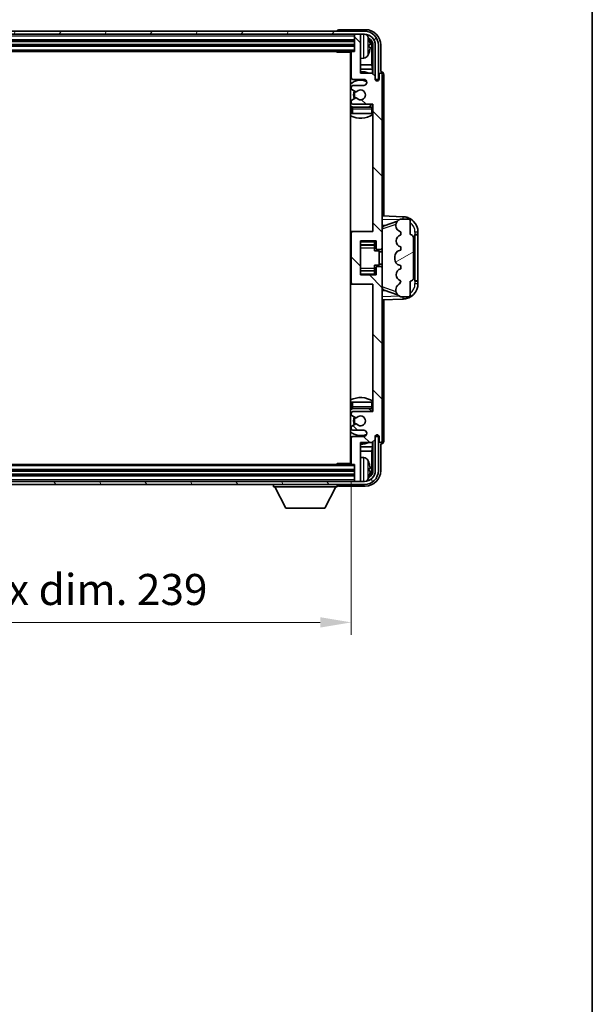
# Model space of a CAD drawing. Units: millimetres. Extents: x 0 to 8476, y 0 to 1124.
# Drawn here: x 2954 to 3138, y 643 to 961 of the extents above; entities that cross this region are included whole.
import ezdxf

# ---------------------------------------------------------------- set-up
doc = ezdxf.new("R2010")
doc.units = ezdxf.units.MM
doc.header["$LTSCALE"] = 4
doc.layers.get('Defpoints').update_dxf_attribs({"lineweight": 25})
for name, color, linetype, lineweight in [('Border (ISO)', 7, 'Continuous', 35), ('Dimension (ISO)', 7, 'Continuous', 18), ('Hatch (ISO)', 1, 'Continuous', 18), ('Visible (ISO)', 7, 'Continuous', 35), ('Visible Narrow (ISO)', 7, 'Continuous', 25)]:
    doc.layers.add(name, color=color, linetype=linetype, lineweight=lineweight)
doc.styles.add('Note Text (TK)', font='txt')
doc.dimstyles.new('Default - Method 1b (TK)', dxfattribs={"dimscale": 4, "dimtxt": 2.5, "dimasz": 2.5, "dimexe": 1, "dimexo": 1.5, "dimgap": 1, "dimtad": 1, "dimtoh": 1, "dimrnd": 1e-08, "dimdsep": 46, "dimtxsty": 'Note Text (TK)', "dimcen": 0.09, "dimdle": 5, "dimclrd": 100, "dimclre": 100, "dimclrt": 7, "dimadec": 1, "dimazin": 1, "dimtfac": 1, "dimtmove": 0, "dimatfit": 3, "dimfxl": 1, "dimtolj": 1, "dimlwd": -1, "dimlwe": -1, "dimarcsym": 0})

# ---------------------------------------------------------------- blocks, each defined once
blk = doc.blocks.new('図面枠 tk図枠')
at = {"layer": 'Border (ISO)'}
blk.add_line((405.5, 289), (405.5, 8), dxfattribs=at)
blk = doc.blocks.new('*D63')
at = {"layer": 'Defpoints', "color": 0}
for p in [(2821.34, 817.7), (3060.34, 817.7), (3060.34, 766.5)]:
    blk.add_point(p, dxfattribs=at)
at = {"layer": 'Dimension (ISO)', "color": 100}
for p, q in [((2821.34, 811.7), (2821.34, 762.5)), ((3060.34, 811.7), (3060.34, 762.5)), ((2831.34, 766.5), (3050.34, 766.5))]:
    blk.add_line(p, q, dxfattribs=at)
for points in [[(2831.34, 768.17), (2831.34, 764.83), (2821.34, 766.5)], [(3050.34, 768.17), (3050.34, 764.83), (3060.34, 766.5)]]:
    blk.add_solid(points, dxfattribs=at)
at = {"layer": 'Dimension (ISO)', "color": 7, "insert": (2864.96, 777.09), "char_height": 10, "attachment_point": 4, "style": 'Note Text (TK)'}
blk.add_mtext('\\A1;\\fＭＳ Ｐゴシック|b0|i0;\\H10.0000;有効寸法 / Max dim. 239', dxfattribs=at)

msp = doc.modelspace()

# ---------------------------------------------------------------- hatches: boundary and pattern name
at = {"layer": 'Hatch (ISO)'}
h = msp.add_hatch(dxfattribs=at)
h.set_pattern_fill('ANSI31', color=256, scale=101.6, angle=14.999978, style=0)
h.set_pattern_definition([(60, (1516, -32), (-10.99852, 6.35), [])])
edge = h.paths.add_edge_path()
edge.add_ellipse((3064.5874, 952.3998), major_axis=(0, 3.5), ratio=1, start_angle=270, end_angle=360)
edge.add_line((3064.5874, 955.8998), (3063.0374, 955.8998))
edge.add_line((3063.0374, 955.8998), (3061.6374, 955.8998))
edge.add_line((3061.6374, 955.8998), (2820.0374, 955.8998))
edge.add_line((2820.0374, 955.8998), (2818.6374, 955.8998))
edge.add_line((2818.6374, 955.8998), (2817.0874, 955.8998))
edge.add_ellipse((2817.0874, 952.3998), major_axis=(-3.5, 0), ratio=1, start_angle=270, end_angle=360)
edge.add_line((2813.5874, 952.3998), (2813.5874, 941.3998))
edge.add_line((2813.5874, 941.3998), (2812.5874, 941.3998))
edge.add_line((2812.5874, 941.3998), (2812.5874, 952.3998))
edge.add_ellipse((2817.0874, 952.3998), major_axis=(0, 4.5), ratio=1, start_angle=0, end_angle=90, ccw=False)
edge.add_line((2817.0874, 956.8998), (3064.5874, 956.8998))
edge.add_ellipse((3064.5874, 952.3998), major_axis=(4.5, 0), ratio=1, start_angle=0, end_angle=90, ccw=False)
edge.add_line((3069.0874, 952.3998), (3069.0874, 941.3998))
edge.add_line((3069.0874, 941.3998), (3068.0874, 941.3998))
edge.add_line((3068.0874, 941.3998), (3068.0874, 952.3998))
h = msp.add_hatch(dxfattribs=at)
h.set_pattern_fill('ANSI31', color=256, scale=101.6, angle=90.00021, style=0)
h.set_pattern_definition([(135.0002, (1516, -32), (-8.98022, -8.98029), [])])
edge = h.paths.add_edge_path()
edge.add_line((3066.9874, 943.3998), (3063.3374, 943.3998))
edge.add_line((3063.3374, 943.3998), (3063.3374, 955.5998))
edge.add_ellipse((3063.0374, 955.5998), major_axis=(0.3, 0), ratio=1, start_angle=0, end_angle=90)
edge.add_line((3063.0374, 955.8998), (3061.6374, 955.8998))
edge.add_ellipse((3061.6374, 955.5998), major_axis=(0, 0.3), ratio=1, start_angle=0, end_angle=90)
edge.add_line((3061.3374, 955.5998), (3061.3374, 950.3998))
edge.add_line((3061.3374, 950.3998), (3060.6374, 950.3998))
edge.add_ellipse((3060.6374, 950.0998), major_axis=(0, 0.3), ratio=1, start_angle=0, end_angle=90)
edge.add_line((3060.3374, 950.0998), (3060.3374, 941.8998))
edge.add_ellipse((3060.8374, 941.8998), major_axis=(-0.5, 0), ratio=1, start_angle=0, end_angle=90)
edge.add_line((3060.8374, 941.3998), (3064.3374, 941.3998))
edge.add_ellipse((3064.3374, 940.3998), major_axis=(0, 1), ratio=1, start_angle=180, end_angle=360, ccw=False)
edge.add_line((3064.3374, 939.3998), (3060.8374, 939.3998))
edge.add_ellipse((3060.8374, 938.8998), major_axis=(0, 0.5), ratio=1, start_angle=0, end_angle=90)
edge.add_line((3060.3374, 938.8998), (3060.3374, 938.3896))
edge.add_ellipse((3060.6374, 938.3896), major_axis=(-0.3, 0), ratio=1, start_angle=0, end_angle=60)
edge.add_line((3060.4874, 938.1298), (3061.7606, 937.3947))
edge.add_ellipse((3061.9106, 937.6545), major_axis=(-0.15, -0.2598), ratio=1, start_angle=0, end_angle=78.671012)
edge.add_ellipse((3063.3374, 936.3998), major_axis=(-1.2015, 1.0566), ratio=1, start_angle=82.662386, end_angle=360, ccw=False)
edge.add_ellipse((3061.9107, 935.1449), major_axis=(0.2253, 0.1981), ratio=1, start_angle=0, end_angle=77.981127)
edge.add_line((3061.7639, 935.4065), (3060.4905, 934.6915))
edge.add_ellipse((3060.6374, 934.43), major_axis=(-0.1469, 0.2616), ratio=1, start_angle=0, end_angle=60.685474)
edge.add_line((3060.3374, 934.43), (3060.3374, 933.8998))
edge.add_ellipse((3060.8374, 933.8998), major_axis=(-0.5, 0), ratio=1, start_angle=0, end_angle=90)
edge.add_line((3060.8374, 933.3998), (3067.3374, 933.3998))
edge.add_line((3067.3374, 933.3998), (3067.3374, 892.3998))
edge.add_line((3067.3374, 892.3998), (3060.8374, 892.3998))
edge.add_ellipse((3060.8374, 891.8998), major_axis=(0, 0.5), ratio=1, start_angle=0, end_angle=90)
edge.add_line((3060.3374, 891.8998), (3060.3374, 875.8998))
edge.add_ellipse((3060.8374, 875.8998), major_axis=(-0.5, 0), ratio=1, start_angle=0, end_angle=90)
edge.add_line((3060.8374, 875.3998), (3067.3374, 875.3998))
edge.add_line((3067.3374, 875.3998), (3067.3374, 834.3998))
edge.add_line((3067.3374, 834.3998), (3060.8374, 834.3998))
edge.add_ellipse((3060.8374, 833.8998), major_axis=(0, 0.5), ratio=1, start_angle=0, end_angle=90)
edge.add_line((3060.3374, 833.8998), (3060.3374, 833.3696))
edge.add_ellipse((3060.6374, 833.3696), major_axis=(-0.3, 0), ratio=1, start_angle=0, end_angle=60.685474)
edge.add_line((3060.4905, 833.108), (3061.7639, 832.393))
edge.add_ellipse((3061.9107, 832.6546), major_axis=(-0.1469, -0.2616), ratio=1, start_angle=0, end_angle=77.981127)
edge.add_ellipse((3063.3374, 831.3998), major_axis=(-1.2014, 1.0567), ratio=1, start_angle=82.662386, end_angle=360, ccw=False)
edge.add_ellipse((3061.9106, 830.145), major_axis=(0.2253, 0.1981), ratio=1, start_angle=0, end_angle=78.671012)
edge.add_line((3061.7606, 830.4049), (3060.4874, 829.6698))
edge.add_ellipse((3060.6374, 829.4099), major_axis=(-0.15, 0.2598), ratio=1, start_angle=0, end_angle=60)
edge.add_line((3060.3374, 829.4099), (3060.3374, 828.8998))
edge.add_ellipse((3060.8374, 828.8998), major_axis=(-0.5, 0), ratio=1, start_angle=0, end_angle=90)
edge.add_line((3060.8374, 828.3998), (3064.3374, 828.3998))
edge.add_ellipse((3064.3374, 827.3998), major_axis=(0, 1), ratio=1, start_angle=180, end_angle=360, ccw=False)
edge.add_line((3064.3374, 826.3998), (3060.8374, 826.3998))
edge.add_ellipse((3060.8374, 825.8998), major_axis=(0, 0.5), ratio=1, start_angle=0, end_angle=90)
edge.add_line((3060.3374, 825.8998), (3060.3374, 817.6998))
edge.add_ellipse((3060.6374, 817.6998), major_axis=(-0.3, 0), ratio=1, start_angle=0, end_angle=90)
edge.add_line((3060.6374, 817.3998), (3061.3374, 817.3998))
edge.add_line((3061.3374, 817.3998), (3061.3374, 812.1998))
edge.add_ellipse((3061.6374, 812.1998), major_axis=(-0.3, 0), ratio=1, start_angle=0, end_angle=90)
edge.add_line((3061.6374, 811.8998), (3063.0374, 811.8998))
edge.add_ellipse((3063.0374, 812.1998), major_axis=(0, -0.3), ratio=1, start_angle=0, end_angle=90)
edge.add_line((3063.3374, 812.1998), (3063.3374, 824.3998))
edge.add_line((3063.3374, 824.3998), (3066.9874, 824.3998))
edge.add_line((3066.9874, 824.3998), (3067.9874, 825.3998))
edge.add_line((3067.9874, 825.3998), (3067.9874, 826.2998))
edge.add_ellipse((3068.6624, 826.2201), major_axis=(-0.675, 0.0797), ratio=1, start_angle=193.465843, end_angle=360, ccw=False)
edge.add_line((3069.3374, 826.2998), (3069.3374, 824.8998))
edge.add_ellipse((3069.8374, 824.8998), major_axis=(-0.5, 0), ratio=1, start_angle=0, end_angle=180)
edge.add_line((3070.3374, 824.8998), (3070.3374, 880.6498))
edge.add_ellipse((3069.8374, 880.6498), major_axis=(0.5, 0), ratio=1, start_angle=0, end_angle=90)
edge.add_line((3069.8374, 881.1498), (3068.6374, 881.1498))
edge.add_ellipse((3068.6374, 880.8498), major_axis=(0, 0.3), ratio=1, start_angle=0, end_angle=90)
edge.add_line((3068.3374, 880.8498), (3068.3374, 878.3998))
edge.add_line((3068.3374, 878.3998), (3063.3374, 878.3998))
edge.add_line((3063.3374, 878.3998), (3063.3374, 889.3998))
edge.add_line((3063.3374, 889.3998), (3068.3374, 889.3998))
edge.add_line((3068.3374, 889.3998), (3068.3374, 886.9498))
edge.add_ellipse((3068.6374, 886.9498), major_axis=(-0.3, 0), ratio=1, start_angle=0, end_angle=90)
edge.add_line((3068.6374, 886.6498), (3069.8374, 886.6498))
edge.add_ellipse((3069.8374, 887.1498), major_axis=(0, -0.5), ratio=1, start_angle=0, end_angle=90)
edge.add_line((3070.3374, 887.1498), (3070.3374, 942.8998))
edge.add_ellipse((3069.8374, 942.8998), major_axis=(0.5, 0), ratio=1, start_angle=0, end_angle=180)
edge.add_line((3069.3374, 942.8998), (3069.3374, 941.4998))
edge.add_ellipse((3068.6624, 941.5795), major_axis=(0.675, -0.0797), ratio=1, start_angle=193.465843, end_angle=360, ccw=False)
edge.add_line((3067.9874, 941.4998), (3067.9874, 942.3998))
edge.add_line((3067.9874, 942.3998), (3066.9874, 943.3998))
h = msp.add_hatch(dxfattribs=at)
h.set_pattern_fill('ANSI31', color=256, scale=101.6, angle=-14.999978, style=0)
h.set_pattern_definition([(30, (1516, -32), (-6.35, 10.99852), [])])
edge = h.paths.add_edge_path()
edge.add_ellipse((3079.3374, 890.4248), major_axis=(1, 0), ratio=1, start_angle=0, end_angle=90)
edge.add_line((3079.3374, 891.4248), (3079.3374, 895.8998))
edge.add_ellipse((3078.8374, 895.8998), major_axis=(0.5, 0), ratio=1, start_angle=0, end_angle=90)
edge.add_line((3078.8374, 896.3998), (3076.3374, 896.3998))
edge.add_line((3076.3374, 896.3998), (3076.2523, 896.3785))
edge.add_ellipse((3076.7374, 894.4382), major_axis=(-0.4851, 1.9403), ratio=1, start_angle=0, end_angle=75.963757)
edge.add_line((3074.7374, 894.4382), (3074.7374, 894.2613))
edge.add_ellipse((3076.7374, 894.2613), major_axis=(-2, 0), ratio=1, start_angle=0, end_angle=75.963757)
edge.add_line((3076.2523, 892.321), (3076.3374, 892.2998))
edge.add_line((3076.3374, 892.2998), (3076.3374, 891.2998))
edge.add_line((3076.3374, 891.2998), (3076.2985, 891.2901))
edge.add_ellipse((3076.7836, 889.3498), major_axis=(-0.4851, 1.9403), ratio=1, start_angle=0, end_angle=151.927513)
edge.add_line((3076.2985, 887.4095), (3076.3374, 887.3998))
edge.add_line((3076.3374, 887.3998), (3076.3374, 886.3998))
edge.add_line((3076.3374, 886.3998), (3075.8523, 886.2785))
edge.add_ellipse((3076.3374, 884.3382), major_axis=(-0.4851, 1.9403), ratio=1, start_angle=0, end_angle=75.963757)
edge.add_line((3074.3374, 884.3382), (3074.3374, 883.4613))
edge.add_ellipse((3076.3374, 883.4613), major_axis=(-2, 0), ratio=1, start_angle=0, end_angle=75.963757)
edge.add_line((3075.8523, 881.521), (3076.3374, 881.3998))
edge.add_line((3076.3374, 881.3998), (3076.3374, 880.3998))
edge.add_line((3076.3374, 880.3998), (3076.2985, 880.3901))
edge.add_ellipse((3076.7836, 878.4498), major_axis=(-0.4851, 1.9403), ratio=1, start_angle=0, end_angle=151.927513)
edge.add_line((3076.2985, 876.5095), (3076.3374, 876.4998))
edge.add_ellipse((3074.3874, 876.9443), major_axis=(1.95, -0.4446), ratio=1, start_angle=318.82231, end_angle=360, ccw=False)
edge.add_ellipse((3076.7374, 873.7074), major_axis=(-1.175, 1.6185), ratio=1, start_angle=0, end_angle=54.020827)
edge.add_line((3074.7374, 873.7074), (3074.7374, 873.3771))
edge.add_ellipse((3076.7374, 873.3771), major_axis=(-2, 0), ratio=1, start_angle=0, end_angle=71.029592)
edge.add_line((3076.0872, 871.4858), (3076.3374, 871.3998))
edge.add_line((3076.3374, 871.3998), (3078.8374, 871.3998))
edge.add_ellipse((3078.8374, 871.8998), major_axis=(0, -0.5), ratio=1, start_angle=0, end_angle=90)
edge.add_line((3079.3374, 871.8998), (3079.3374, 876.3748))
edge.add_ellipse((3079.3374, 877.3748), major_axis=(0, -1), ratio=1, start_angle=0, end_angle=90)
edge.add_line((3080.3374, 877.3748), (3080.3374, 890.4248))
h = msp.add_hatch(dxfattribs=at)
h.set_pattern_fill('ANSI31', color=256, scale=101.6, angle=75.000175, style=0)
h.set_pattern_definition([(120.0002, (1516, -32), (-10.9985, -6.35003), [])])
edge = h.paths.add_edge_path()
edge.add_ellipse((2817.0874, 815.3998), major_axis=(0, -3.5), ratio=1, start_angle=270, end_angle=360)
edge.add_line((2817.0874, 811.8998), (2818.6374, 811.8998))
edge.add_line((2818.6374, 811.8998), (2820.0374, 811.8998))
edge.add_line((2820.0374, 811.8998), (3061.6374, 811.8998))
edge.add_line((3061.6374, 811.8998), (3063.0374, 811.8998))
edge.add_line((3063.0374, 811.8998), (3064.5874, 811.8998))
edge.add_ellipse((3064.5874, 815.3998), major_axis=(3.5, 0), ratio=1, start_angle=270, end_angle=360)
edge.add_line((3068.0874, 815.3998), (3068.0874, 826.3998))
edge.add_line((3068.0874, 826.3998), (3069.0874, 826.3998))
edge.add_line((3069.0874, 826.3998), (3069.0874, 815.3998))
edge.add_ellipse((3064.5874, 815.3998), major_axis=(0, -4.5), ratio=1, start_angle=0, end_angle=90, ccw=False)
edge.add_line((3064.5874, 810.8998), (2817.0874, 810.8998))
edge.add_ellipse((2817.0874, 815.3998), major_axis=(-4.5, 0), ratio=1, start_angle=0, end_angle=90, ccw=False)
edge.add_line((2812.5874, 815.3998), (2812.5874, 826.3998))
edge.add_line((2812.5874, 826.3998), (2813.5874, 826.3998))
edge.add_line((2813.5874, 826.3998), (2813.5874, 815.3998))

# ---------------------------------------------------------------- linework, layer by layer
at = {"layer": 'Visible (ISO)'}
for p, q in [((3064.5874, 956.8998), (2817.0874, 956.8998)), ((2817.0874, 955.8998), (3064.5874, 955.8998)), ((3055.8374, 956.9001), (3055.8374, 956.8998)), ((3064.8405, 957.3998), (3056.3371, 957.3998)), ((3061.3374, 955.8998), (3061.3374, 955.5998)), ((3061.3374, 955.5998), (3061.3374, 950.3998)), ((3063.0374, 955.8998), (3061.6374, 955.8998)), ((3063.3374, 955.8998), (3063.3374, 955.5998)), ((3063.3374, 943.3998), (3063.3374, 955.5998)), ((2820.3374, 953.8998), (3061.3374, 953.8998)), ((2820.3374, 952.3998), (3061.3374, 952.3998)), ((3066.0514, 951.8675), (3066.0514, 952.4321)), ((3066.9867, 946.121), (3066.9867, 952.0506)), ((3067.3359, 952.3998), (3067.3359, 943.0513)), ((3068.0874, 952.3998), (3068.0874, 941.3998)), ((3069.0874, 941.3998), (3069.0874, 952.3998)), ((3069.8374, 943.8998), (3069.8374, 952.4028)), ((2821.0374, 950.3998), (3060.6374, 950.3998)), ((3055.5169, 950.3998), (3055.7669, 950.1498)), ((3055.7669, 950.3998), (3055.7669, 950.1498)), ((3060.3416, 950.1498), (3055.7669, 950.1498)), ((3060.0874, 950.1498), (3060.0874, 817.6498)), ((3060.3374, 950.0998), (3060.3374, 941.8998)), ((3061.3374, 950.3998), (3060.6374, 950.3998)), ((3064.3963, 948.2424), (3063.3374, 948.1498)), ((3060.3374, 946.121), (3060.0874, 946.121)), ((3066.9867, 946.121), (3063.3374, 946.121)), ((3067.1787, 944.7119), (3066.9867, 946.121)), ((3060.3374, 944.7119), (3060.0874, 944.7119)), ((3067.1787, 944.7119), (3063.3374, 944.7119)), ((3066.9874, 943.3998), (3063.3374, 943.3998)), ((3067.9874, 942.3998), (3066.9874, 943.3998)), ((3067.1787, 943.2084), (3067.1787, 944.7119)), ((3067.9874, 941.4998), (3067.9874, 942.3998)), ((3069.3374, 942.8998), (3069.3374, 941.4998)), ((3069.838, 943.8998), (3069.8374, 943.8998)), ((3070.3374, 887.1498), (3070.3374, 942.8998)), ((3070.8374, 897.3823), (3070.8374, 942.9004)), ((3060.3374, 938.8998), (3060.3374, 938.3896)), ((3060.8374, 941.3998), (3064.3374, 941.3998)), ((3064.3374, 939.3998), (3060.8374, 939.3998)), ((3068.0073, 941.3982), (3068.136, 941.3982)), ((3068.0308, 941.3284), (3068.0662, 941.3284)), ((3068.0874, 941.3998), (3069.0874, 941.3998)), ((3068.266, 941.1285), (3068.266, 941.0273)), ((3068.3359, 941.1984), (3068.3359, 940.9833)), ((3060.4874, 938.1298), (3061.7606, 937.3947)), ((3060.3374, 934.43), (3060.3374, 933.8998)), ((3061.7639, 935.4065), (3060.4905, 934.6915)), ((3060.8374, 933.3998), (3067.3374, 933.3998)), ((3066.8374, 932.3998), (3060.8374, 932.3998)), ((3067.3374, 933.3998), (3067.3374, 892.3998)), ((3060.3374, 931.8998), (3060.3374, 930.3998)), ((3060.8374, 930.3998), (3060.3374, 930.3998)), ((3066.8374, 930.3998), (3060.8374, 930.3998)), ((3067.3374, 930.3998), (3066.8374, 930.3998)), ((3077.0119, 897.1667), (3070.3374, 897.3998)), ((3070.3374, 894.3998), (3071.2152, 894.3691)), ((3070.9129, 894.2648), (3075.2325, 895.7555)), ((3074.7374, 894.4382), (3074.7374, 894.2613)), ((3076.3374, 896.3998), (3076.2523, 896.3785)), ((3078.8374, 896.3998), (3076.3374, 896.3998)), ((3079.3374, 891.4248), (3079.3374, 895.8998)), ((3060.8374, 892.3998), (3060.0874, 892.3998)), ((3060.3374, 891.8998), (3060.3374, 875.8998)), ((3067.3374, 892.3998), (3060.8374, 892.3998)), ((3076.2523, 892.321), (3076.3374, 892.2998)), ((3076.3374, 891.2998), (3076.2985, 891.2901)), ((3076.3374, 892.2998), (3076.3374, 891.2998)), ((3080.8374, 891.3998), (3080.8723, 891.3998)), ((3080.8374, 876.3998), (3080.8374, 891.3998)), ((3080.8374, 891.2998), (3081.8374, 891.2998)), ((3081.8374, 891.3998), (3080.8723, 891.3998)), ((3081.8374, 891.3998), (3081.8374, 892.1697)), ((3081.8374, 891.2998), (3081.8374, 891.3998)), ((3081.8374, 876.4998), (3081.8374, 891.2998)), ((3063.3374, 878.3998), (3063.3374, 889.3998)), ((3063.3374, 889.3998), (3068.3374, 889.3998)), ((3063.3374, 888.0987), (3067.8374, 888.0987)), ((3067.8374, 889.3998), (3067.8374, 889.0488)), ((3067.8374, 889.0488), (3067.8374, 888.0987)), ((3067.8374, 888.0359), (3067.8374, 888.0987)), ((3067.8374, 887.1677), (3067.8374, 888.0359)), ((3068.3374, 889.3998), (3068.3374, 886.9498)), ((3080.3374, 877.3748), (3080.3374, 890.4248)), ((3067.8374, 886.1998), (3067.8374, 887.1677)), ((3067.8374, 886.1998), (3069.3374, 886.1998)), ((3068.6374, 886.6498), (3069.8374, 886.6498)), ((3069.3374, 881.5998), (3069.3374, 886.1998)), ((3070.3374, 885.8998), (3069.3374, 885.8998)), ((3070.3374, 880.6498), (3070.3374, 887.1498)), ((3076.3374, 886.3998), (3075.8523, 886.2785)), ((3076.2985, 887.4095), (3076.3374, 887.3998)), ((3076.3374, 887.3998), (3076.3374, 886.3998)), ((3070.3374, 881.8998), (3069.3374, 881.8998)), ((3074.3374, 884.3382), (3074.3374, 883.4613)), ((3063.3374, 879.7008), (3067.8374, 879.7008)), ((3067.8374, 881.5998), (3069.3374, 881.5998)), ((3067.8374, 880.6318), (3067.8374, 881.5998)), ((3067.8374, 879.7637), (3067.8374, 880.6318)), ((3067.8374, 879.7008), (3067.8374, 879.7637)), ((3067.8374, 879.7008), (3067.8374, 878.7507)), ((3067.8374, 878.7507), (3067.8374, 878.3998)), ((3068.3374, 880.8498), (3068.3374, 878.3998)), ((3069.8374, 881.1498), (3068.6374, 881.1498)), ((3070.3374, 824.8998), (3070.3374, 880.6498)), ((3075.8523, 881.521), (3076.3374, 881.3998)), ((3076.3374, 880.3998), (3076.2985, 880.3901)), ((3076.3374, 881.3998), (3076.3374, 880.3998)), ((3060.0874, 875.3998), (3060.8374, 875.3998)), ((3060.8374, 875.3998), (3067.3374, 875.3998)), ((3068.3374, 878.3998), (3063.3374, 878.3998)), ((3067.3374, 875.3998), (3067.3374, 834.3998)), ((3076.2985, 876.5095), (3076.3374, 876.4998)), ((3079.3374, 871.8998), (3079.3374, 876.3748)), ((3081.8374, 876.4998), (3080.8374, 876.4998)), ((3080.8723, 876.3998), (3080.8374, 876.3998)), ((3080.8723, 876.3998), (3081.8374, 876.3998)), ((3081.8374, 876.3998), (3081.8374, 876.4998)), ((3081.8374, 875.6298), (3081.8374, 876.3998)), ((3071.2152, 873.4304), (3070.3374, 873.3998)), ((3075.2528, 872.037), (3070.9129, 873.5348)), ((3074.7374, 873.7074), (3074.7374, 873.3771)), ((3070.3374, 870.3998), (3077.0119, 870.6329)), ((3070.8374, 824.8992), (3070.8374, 870.4172)), ((3076.0872, 871.4858), (3076.3374, 871.3998)), ((3076.3374, 871.3998), (3078.8374, 871.3998)), ((3060.3374, 837.3998), (3060.8374, 837.3998)), ((3060.3374, 837.3998), (3060.3374, 835.8998)), ((3060.8374, 837.3998), (3066.8374, 837.3998)), ((3066.8374, 837.3998), (3067.3374, 837.3998)), ((3060.8374, 835.3998), (3066.8374, 835.3998)), ((3067.3374, 834.3998), (3060.8374, 834.3998)), ((3060.3374, 833.8998), (3060.3374, 833.3696)), ((3060.4905, 833.108), (3061.7639, 832.393)), ((3060.3374, 829.4099), (3060.3374, 828.8998)), ((3061.7606, 830.4049), (3060.4874, 829.6698)), ((3060.8374, 828.3998), (3064.3374, 828.3998)), ((3060.3374, 825.8998), (3060.3374, 817.6998)), ((3064.3374, 826.3998), (3060.8374, 826.3998)), ((3066.9874, 824.3998), (3067.9874, 825.3998)), ((3067.1787, 823.0876), (3067.1787, 824.5911)), ((3067.3359, 824.7482), (3067.3359, 815.3998)), ((3067.9874, 825.3998), (3067.9874, 826.2998)), ((3068.136, 826.4013), (3068.0073, 826.4013)), ((3068.0662, 826.4711), (3068.0308, 826.4711)), ((3069.0874, 826.3998), (3068.0874, 826.3998)), ((3068.0874, 826.3998), (3068.0874, 815.3998)), ((3068.266, 826.7722), (3068.266, 826.671)), ((3068.3359, 826.8162), (3068.3359, 826.6012)), ((3069.0874, 815.3998), (3069.0874, 826.3998)), ((3069.3374, 826.2998), (3069.3374, 824.8998)), ((3060.0874, 823.0876), (3060.3374, 823.0876)), ((3060.0874, 821.6785), (3060.3374, 821.6785)), ((3063.3374, 812.1998), (3063.3374, 824.3998)), ((3063.3374, 824.3998), (3066.9874, 824.3998)), ((3063.3374, 823.0876), (3067.1787, 823.0876)), ((3063.3374, 821.6785), (3066.9867, 821.6785)), ((3067.1787, 823.0876), (3066.9867, 821.6785)), ((3066.9867, 815.749), (3066.9867, 821.6785)), ((3069.8374, 815.3967), (3069.8374, 823.8998)), ((3069.8374, 823.8998), (3069.838, 823.8998)), ((3064.3963, 819.5571), (3063.3374, 819.6498)), ((3061.3374, 815.3998), (2820.3374, 815.3998)), ((3060.6374, 817.3998), (2821.0374, 817.3998)), ((3055.5169, 817.3998), (3055.7669, 817.6498)), ((3055.7669, 817.6498), (3055.7669, 817.3998)), ((3060.3416, 817.6498), (3055.7669, 817.6498)), ((3060.6374, 817.3998), (3061.3374, 817.3998)), ((3061.3374, 817.3998), (3061.3374, 812.1998)), ((3066.0514, 815.3675), (3066.0514, 815.9321)), ((3064.5874, 811.8998), (2817.0874, 811.8998)), ((3061.3374, 813.8998), (2820.3374, 813.8998)), ((3061.3374, 812.1998), (3061.3374, 811.8998)), ((3061.6374, 811.8998), (3063.0374, 811.8998)), ((3063.3374, 812.1998), (3063.3374, 811.8998)), ((2817.0874, 810.8998), (3064.5874, 810.8998)), ((3035.2374, 810.8998), (3035.2374, 810.1998)), ((3035.2374, 810.1998), (3055.8374, 810.1998)), ((3039.2874, 803.2998), (3035.7374, 810.1998)), ((3051.7874, 803.2998), (3055.3374, 810.1998)), ((3055.8374, 810.8998), (3055.8374, 810.1998)), ((3056.3371, 810.3998), (3064.8405, 810.3998)), ((3039.2874, 803.2998), (3051.7874, 803.2998))]:
    msp.add_line(p, q, dxfattribs=at)
for centre, radius, start, end in [((3061.6374, 955.5998), 0.3, 90, 180), ((3063.0374, 955.5998), 0.3, 0, 90), ((3064.5874, 952.3998), 4.5, 0, 90), ((3064.5874, 952.3998), 3.5, 0, 90), ((3064.2569, 954.4632), 1.6, 28.172734, 61.84933), ((3059.9374, 952.1498), 6.5, 20.039607, 28.172734), ((3065.9268, 954.3344), 0.1246, 1.814826, 20.039607), ((3059.8374, 949.8998), 0.5, 300, 30), ((3059.8374, 947.8998), 0.5, 300, 60), ((3060.6374, 950.0998), 0.3, 90, 180), ((3064.2569, 949.8363), 1.6, 275, 331.827266), ((3059.9374, 952.1498), 6.5, 331.827266, 339.960393), ((3065.9268, 949.9651), 0.1246, 339.960393, 358.185174), ((3063.3374, 936.3998), 7.5, 113.578178, 115.679289), ((3060.8374, 941.8998), 0.5, 180, 270), ((3063.3374, 936.3998), 7.5, 68.96053, 90), ((3069.8374, 942.8998), 0.5, 0, 180), ((3063.3374, 936.3998), 4.75, 65.863751, 133.173551), ((3060.8374, 938.8998), 0.5, 90, 180), ((3064.3374, 940.3998), 1, 270, 90), ((3068.6624, 941.5795), 0.6797, 186.732921, 353.267079), ((3060.6374, 938.3896), 0.3, 180, 240), ((3063.3374, 936.3998), 2.25, 148.134623, 211.750824), ((3063.3374, 936.3998), 2, 147.901352, 212.055581), ((3061.9106, 937.6545), 0.3, 240, 318.671012), ((3063.3374, 936.3998), 1.6, 221.333399, 138.671012), ((3063.3374, 936.3998), 4.75, 226.826449, 237.435299), ((3060.6374, 934.43), 0.3, 119.314526, 180), ((3060.8374, 933.8998), 0.5, 180, 270), ((3060.8374, 931.8998), 0.5, 90, 180), ((3061.9107, 935.1449), 0.3, 41.333399, 119.314526), ((3063.3374, 936.3998), 4.75, 302.636898, 320.833289), ((3066.8374, 931.8998), 0.5, 0, 90), ((3063.3374, 936.3998), 7.5, 244.320711, 302.230953), ((3076.7374, 894.4382), 2, 104.036243, 180), ((3076.8374, 892.1697), 5, 0, 88), ((3078.8374, 895.8998), 0.5, 0, 90), ((3060.8374, 891.8998), 0.5, 90, 180), ((3076.7374, 894.2613), 2, 180, 255.963757), ((3076.7836, 889.3498), 2, 104.036243, 255.963757), ((3079.3374, 890.4248), 1, 0, 90), ((3068.6374, 886.9498), 0.3, 180, 270), ((3069.8374, 887.1498), 0.5, 270, 0), ((3076.3374, 884.3382), 2, 104.036243, 180), ((3076.3374, 883.4613), 2, 180, 255.963757), ((3068.6374, 880.8498), 0.3, 90, 180), ((3069.8374, 880.6498), 0.5, 0, 90), ((3076.7836, 878.4498), 2, 104.036243, 255.963757), ((3060.8374, 875.8998), 0.5, 180, 270), ((3076.7374, 873.7074), 2, 125.979173, 180), ((3074.3874, 876.9443), 2, 305.979173, 347.156863), ((3076.8374, 875.6298), 5, 272, 0), ((3079.3374, 877.3748), 1, 270, 0), ((3076.7374, 873.3771), 2, 180, 251.029592), ((3078.8374, 871.8998), 0.5, 270, 0), ((3063.3374, 831.3998), 7.5, 57.769047, 115.679289), ((3063.3374, 831.3998), 4.75, 122.564701, 133.173551), ((3060.8374, 835.8998), 0.5, 180, 270), ((3060.8374, 833.8998), 0.5, 90, 180), ((3063.3374, 831.3998), 4.75, 39.166711, 57.363102), ((3066.8374, 835.8998), 0.5, 270, 0), ((3060.6374, 833.3696), 0.3, 180, 240.685474), ((3063.3374, 831.3998), 2.25, 148.249176, 211.865377), ((3063.3374, 831.3998), 2, 147.944419, 212.098648), ((3061.9107, 832.6546), 0.3, 240.685474, 318.666601), ((3063.3374, 831.3998), 1.6, 221.328988, 138.666601), ((3063.3374, 831.3998), 4.75, 226.826449, 294.136249), ((3060.6374, 829.4099), 0.3, 120, 180), ((3060.8374, 828.8998), 0.5, 180, 270), ((3061.9106, 830.145), 0.3, 41.328988, 120), ((3064.3374, 827.3998), 1, 270, 90), ((3063.3374, 831.3998), 7.5, 244.320711, 246.421822), ((3060.8374, 825.8998), 0.5, 90, 180), ((3068.6624, 826.2201), 0.6797, 6.732921, 173.267079), ((3069.8374, 824.8998), 0.5, 180, 0), ((3063.3374, 831.3998), 7.5, 270, 291.03947), ((3059.8374, 819.8998), 0.5, 300, 60), ((3059.8374, 817.8998), 0.5, 330, 60), ((3064.2569, 817.9632), 1.6, 28.172734, 85), ((3059.9374, 815.6498), 6.5, 20.039607, 28.172734), ((3060.6374, 817.6998), 0.3, 180, 270), ((3064.5874, 815.3998), 4.5, 270, 0), ((3064.5874, 815.3998), 3.5, 270, 0), ((3065.9268, 817.8344), 0.1246, 1.814826, 20.039607), ((3061.6374, 812.1998), 0.3, 180, 270), ((3063.0374, 812.1998), 0.3, 270, 0), ((3064.2569, 813.3363), 1.6, 298.15067, 331.827266), ((3059.9374, 815.6498), 6.5, 331.827266, 339.960393), ((3065.9268, 813.4651), 0.1246, 339.960393, 358.185174)]:
    msp.add_arc(centre, radius, start, end, dxfattribs=at)
for centre, major_axis, ratio, start_param, end_param in [((3056.3377, 956.8995), (-0.354, 0.354), 0.99878277, 5.49839613, 7.06797448), ((3064.8344, 952.3967), (3.5398, 3.5398), 0.99878277, 5.49839613, 7.06797448), ((3064.8344, 952.3967), (1.7699, 1.7699), 0.99878277, 5.49839613, 6.61101961), ((3059.9496, 952.1426), (-3.2829, -5.6083), 0.99488747, 2.20774935, 2.44673364), ((3059.9496, 952.0101), (6.4737, 0.5671), 0.05101764, 5.93460274, 6.17358703), ((3059.9496, 952.2894), (6.4737, -0.5671), 0.05101764, 0.10959827, 0.34858257), ((3059.9496, 952.1569), (3.2829, -5.6083), 0.99488747, 0.69485901, 0.93384331), ((3064.4852, 952.0475), (1.7699, 1.7699), 0.99878277, 5.49839613, 6.31586897), ((3069.8368, 942.8992), (0.708, 0.708), 0.99878277, 5.49839613, 7.06797448), ((3068.0659, 941.1283), (0.1416, 0.1416), 0.99878277, 5.49839613, 7.06797448), ((3068.1358, 941.1981), (0.1416, 0.1416), 0.99878277, 5.49839613, 7.06797448), ((3071.3374, 893.3534), (-0.844, 0.6015), 0.89174475, 5.71699644, 6.84937417), ((3071.3374, 874.4461), (-0.844, -0.6015), 0.89174475, 5.71699644, 6.84937417), ((3068.0659, 826.6713), (0.1416, -0.1416), 0.99878277, 5.49839613, 7.06797448), ((3068.1358, 826.6014), (0.1416, -0.1416), 0.99878277, 5.49839613, 7.06797448), ((3069.8368, 824.9004), (0.708, -0.708), 0.99878277, 5.49839613, 7.06797448), ((3064.8344, 815.4028), (3.5398, -3.5398), 0.99878277, 5.49839613, 7.06797448), ((3064.8344, 815.4028), (1.7699, -1.7699), 0.99878277, 5.955351, 7.06797448), ((3059.9496, 815.6426), (-3.2829, -5.6083), 0.99488747, 2.20774935, 2.44673364), ((3059.9496, 815.5101), (6.4737, 0.5671), 0.05101764, 5.93460274, 6.17358703), ((3059.9496, 815.7894), (6.4737, -0.5671), 0.05101764, 0.10959827, 0.34858257), ((3064.4852, 815.752), (1.7699, -1.7699), 0.99878277, 6.25050164, 7.06797448), ((3059.9496, 815.6569), (3.2829, -5.6083), 0.99488747, 0.69485901, 0.93384331), ((3056.3377, 810.9001), (-0.354, -0.354), 0.99878277, 5.49839613, 7.06797448)]:
    msp.add_ellipse(centre, major_axis=major_axis, ratio=ratio, start_param=start_param, end_param=end_param, dxfattribs=at)
for points, knots in [([(3066.3877, 952.8525), (3066.392, 952.8111), (3066.3957, 952.7673), (3066.4003, 952.6876), (3066.4013, 952.6517), (3066.4006, 952.5958), (3066.399, 952.5721), (3066.3938, 952.5461), (3066.3909, 952.5396), (3066.3877, 952.5377)], [0, 0, 0, 0, 0.0125039067, 0.0125039067, 0.0250078135, 0.0250078135, 0.0375277995, 0.0375277995, 0.0466766392, 0.0466766392, 0.0466766392, 0.0466766392]), ([(3066.3877, 951.7618), (3066.392, 951.7593), (3066.3957, 951.7485), (3066.4003, 951.7102), (3066.4013, 951.6828), (3066.4006, 951.6209), (3066.399, 951.5824), (3066.3938, 951.5103), (3066.3909, 951.4783), (3066.3877, 951.4471)], [0, 0, 0, 0, 0.0124997785, 0.0124997785, 0.0249995571, 0.0249995571, 0.0375236714, 0.0375236714, 0.0466766062, 0.0466766062, 0.0466766062, 0.0466766062]), ([(3077.0119, 897.1667), (3077.0372, 897.1658), (3077.0625, 897.1647), (3077.2665, 897.1545), (3077.4444, 897.136), (3077.6792, 897.0987), (3077.7377, 897.0884), (3078.061, 897.0253), (3078.3237, 896.9516), (3078.8037, 896.7732), (3079.0248, 896.6725), (3079.3854, 896.4754), (3079.5311, 896.3856), (3079.7751, 896.2178), (3079.8772, 896.1416), (3080.0225, 896.0245), (3080.0707, 895.9841), (3080.1395, 895.9243), (3080.1621, 895.9043), (3080.2057, 895.865), (3080.2263, 895.8462), (3080.2472, 895.8267)], [0, 0, 0, 0, 0.007734348, 0.007734348, 0.062383961, 0.062383961, 0.080578005, 0.080578005, 0.16325619, 0.16325619, 0.235395077, 0.235395077, 0.286657754, 0.286657754, 0.325588593, 0.325588593, 0.34586157, 0.34586157, 0.356225213, 0.356225213, 0.366678878, 0.366678878, 0.366678878, 0.366678878]), ([(3080.2472, 871.9729), (3080.2254, 871.9526), (3080.2039, 871.9328), (3080.159, 871.8924), (3080.1359, 871.872), (3080.0658, 871.8112), (3080.017, 871.7705), (3079.8697, 871.6523), (3079.7667, 871.5756), (3079.5093, 871.3995), (3079.3502, 871.303), (3078.9574, 871.0939), (3078.7172, 870.9894), (3078.2403, 870.8243), (3078.0016, 870.761), (3077.514, 870.6695), (3077.2621, 870.6416), (3077.0119, 870.6329)], [0, 0, 0, 0, 0.010324666, 0.010324666, 0.020594432, 0.020594432, 0.040813568, 0.040813568, 0.07993168, 0.07993168, 0.135515863, 0.135515863, 0.213475131, 0.213475131, 0.288233113, 0.288233113, 0.364668473, 0.364668473, 0.364668473, 0.364668473]), ([(3066.3877, 816.3525), (3066.392, 816.3111), (3066.3957, 816.2673), (3066.4003, 816.1876), (3066.4013, 816.1517), (3066.4006, 816.0958), (3066.399, 816.0721), (3066.3938, 816.0461), (3066.3909, 816.0396), (3066.3877, 816.0377)], [0, 0, 0, 0, 0.0125039067, 0.0125039067, 0.0250078135, 0.0250078135, 0.0375277995, 0.0375277995, 0.0466766392, 0.0466766392, 0.0466766392, 0.0466766392]), ([(3066.3877, 815.2618), (3066.392, 815.2593), (3066.3957, 815.2485), (3066.4003, 815.2102), (3066.4013, 815.1828), (3066.4006, 815.1209), (3066.399, 815.0824), (3066.3938, 815.0103), (3066.3909, 814.9783), (3066.3877, 814.9471)], [0, 0, 0, 0, 0.0124997785, 0.0124997785, 0.0249995571, 0.0249995571, 0.0375236714, 0.0375236714, 0.0466766062, 0.0466766062, 0.0466766062, 0.0466766062])]:
    msp.add_open_spline(points, degree=3, knots=knots, dxfattribs=at)
at = {"layer": 'Visible Narrow (ISO)'}
for p, q in [((2820.3374, 955.3998), (3061.3374, 955.3998)), ((3064.3963, 948.2424), (3064.3963, 955.8998)), ((3065.6673, 955.2186), (3065.6673, 949.0809)), ((2820.3374, 954.1998), (3061.3374, 954.1998)), ((2820.3374, 953.5998), (3061.3374, 953.5998)), ((2820.3374, 952.6998), (3061.3374, 952.6998)), ((2820.3374, 952.0998), (3061.3374, 952.0998)), ((3066.0439, 954.3594), (3066.0439, 954.3771)), ((3066.0439, 951.8692), (3066.0439, 952.4303)), ((3067.3359, 952.3998), (3066.9867, 952.0506)), ((2820.3374, 950.8998), (3061.3374, 950.8998)), ((3066.0439, 949.9224), (3066.0439, 949.9402)), ((3068.136, 941.3982), (3068.0662, 941.3284)), ((3068.266, 941.1285), (3068.3359, 941.1984)), ((3060.8374, 931.8998), (3060.8374, 932.3998)), ((3066.8374, 932.3998), (3066.8374, 931.8998)), ((3060.3374, 931.8998), (3060.8374, 931.8998)), ((3060.8374, 930.3998), (3060.8374, 931.8998)), ((3060.8374, 931.8998), (3066.8374, 931.8998)), ((3066.8374, 931.8998), (3067.3374, 931.8998)), ((3066.8374, 931.8998), (3066.8374, 930.3998)), ((3070.3374, 896.4004), (3075.8083, 896.2093)), ((3070.3374, 893.2688), (3074.7701, 894.7985)), ((3081.8374, 892.1697), (3080.8723, 892.1697)), ((3080.8723, 892.1697), (3080.8723, 891.3998)), ((3063.3374, 889.0488), (3067.8374, 889.0488)), ((3063.3374, 888.0359), (3067.8374, 888.0359)), ((3063.3374, 887.1677), (3067.8374, 887.1677)), ((3063.3374, 880.6318), (3067.8374, 880.6318)), ((3063.3374, 879.7637), (3067.8374, 879.7637)), ((3063.3374, 878.7507), (3067.8374, 878.7507)), ((3080.8723, 876.3998), (3080.8723, 875.6298)), ((3080.8723, 875.6298), (3081.8374, 875.6298)), ((3074.7733, 872.9999), (3070.3374, 874.5308)), ((3075.8371, 871.5912), (3070.3374, 871.3992)), ((3060.8374, 835.8998), (3060.8374, 837.3998)), ((3066.8374, 837.3998), (3066.8374, 835.8998)), ((3060.8374, 835.8998), (3060.3374, 835.8998)), ((3066.8374, 835.8998), (3060.8374, 835.8998)), ((3060.8374, 835.3998), (3060.8374, 835.8998)), ((3067.3374, 835.8998), (3066.8374, 835.8998)), ((3066.8374, 835.8998), (3066.8374, 835.3998)), ((3068.0662, 826.4711), (3068.136, 826.4013)), ((3068.3359, 826.6012), (3068.266, 826.671)), ((3064.3963, 811.8998), (3064.3963, 819.5571)), ((3065.6673, 818.7186), (3065.6673, 812.5809)), ((3061.3374, 816.8998), (2820.3374, 816.8998)), ((3061.3374, 815.6998), (2820.3374, 815.6998)), ((3061.3374, 815.0998), (2820.3374, 815.0998)), ((3066.0439, 817.8594), (3066.0439, 817.8771)), ((3066.0439, 815.3692), (3066.0439, 815.9303)), ((3066.9867, 815.749), (3067.3359, 815.3998)), ((3061.3374, 814.1998), (2820.3374, 814.1998)), ((3061.3374, 813.5998), (2820.3374, 813.5998)), ((3061.3374, 812.3998), (2820.3374, 812.3998)), ((3066.0439, 813.4224), (3066.0439, 813.4402))]:
    msp.add_line(p, q, dxfattribs=at)
for centre, start, end in [((3076.8723, 892.1697), 0, 51.955368), ((3076.8723, 875.6298), 308.044632, 0)]:
    msp.add_arc(centre, 4, start, end, dxfattribs=at)
for centre, major_axis, start_param, end_param in [((3076.977, 896.1673), (0.0349, 0.9994), 4.94836836, 6.28318531), ((3076.977, 871.6322), (0.0349, -0.9994), 0, 1.33481695)]:
    msp.add_ellipse(centre, major_axis=major_axis, ratio=0.03487826, start_param=start_param, end_param=end_param, dxfattribs=at)

# ---------------------------------------------------------------- block references
at = {"xscale": 4, "yscale": 4, "zscale": 4}
msp.add_blockref('図面枠 tk図枠', (1516, -32), dxfattribs=at)

# ---------------------------------------------------------------- dimensions: what is measured, and where the dimension line sits
at = {"layer": 'Dimension (ISO)', "color": 100}
dim = msp.add_linear_dim(base=(3060.3374, 766.4998), p1=(2821.3374, 817.6998), p2=(3060.3374, 817.6998), text='\\fＭＳ Ｐゴシック|b0|i0;\\H10.0000;有効寸法 / Max dim. <>', dimstyle='Default - Method 1b (TK)', override={"dimscale": 0, "dimtxt": 10, "dimasz": 10, "dimexe": 4, "dimexo": 6, "dimgap": 4, "dimtoh": 0, "dimdec": 2, "dimcen": 0.36, "dimtol": 0, "dimlim": 0, "dimtp": 0, "dimtm": 0, "dimtdec": 2, "dimtofl": 0, "dimatfit": 1}, dxfattribs=at)
dim.commit()
dim.dimension.update_dxf_attribs({"geometry": '*D63', "text_midpoint": (2940.8374, 766.4998), "dimtype": 160})

doc.saveas('drawing.dxf')
